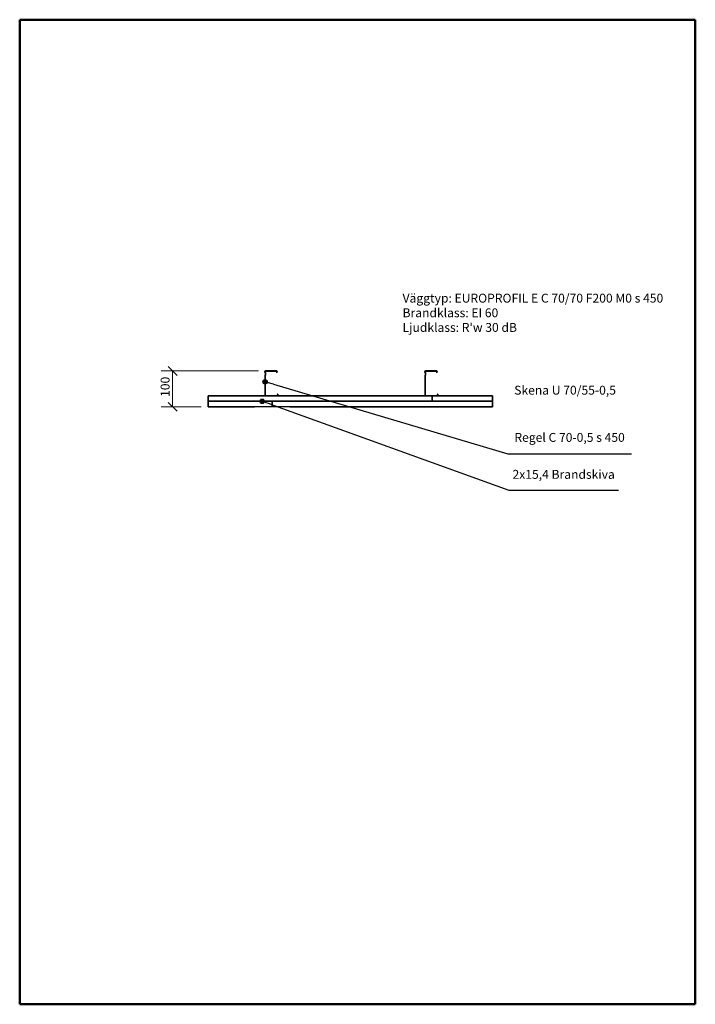
# Model space of a CAD drawing. Units: millimetres. Extents: x 140 to 2040, y 100 to 2870.
import ezdxf

# ---------------------------------------------------------------- set-up
doc = ezdxf.new("R2010")
doc.units = ezdxf.units.MM
doc.header["$LTSCALE"] = 10
for name, color, linetype, lineweight in [('Border (ISO)', 7, 'Continuous', 50), ('Dimension (ISO)', 4, 'Continuous', 18), ('Symbol (ISO)', 4, 'Continuous', 25), ('Visible (ISO)', 1, 'Continuous', 35)]:
    doc.layers.add(name, color=color, linetype=linetype, lineweight=lineweight)
doc.styles.add('EUROPROFIL_2_5', font='tahoma.ttf')
doc.styles.add('Note Text (ISO)', font='tahoma.ttf')
doc.dimstyles.new('EUROPROFIL', dxfattribs={"dimscale": 10, "dimtxt": 2.5, "dimasz": 2.5, "dimexe": 3.175, "dimexo": 2, "dimgap": 0.762, "dimtad": 1, "dimtoh": 1, "dimdec": 1, "dimrnd": 1e-08, "dimtxsty": 'EUROPROFIL_2_5', "dimcen": 0.09, "dimdle": 10, "dimclrd": 256, "dimclre": 256, "dimclrt": 256, "dimadec": 0, "dimazin": 2, "dimtfac": 1, "dimtdec": 0, "dimtmove": 0, "dimatfit": 3, "dimfxl": 1, "dimtolj": 1, "dimlwd": -1, "dimlwe": -1, "dimarcsym": 0})

# ---------------------------------------------------------------- blocks, each defined once
blk = doc.blocks.new('Borders A4')
at = {"layer": 'Border (ISO)'}
for p, q in [((14, 10), (14, 287)), ((14, 287), (204, 287)), ((204, 287), (204, 10)), ((204, 10), (14, 10))]:
    blk.add_line(p, q, dxfattribs=at)
blk = doc.blocks.new('Balloon1')
at = {"layer": 'Symbol (ISO)'}
h = blk.add_hatch(color=256, dxfattribs=at)
edge = h.paths.add_edge_path(flags=0)
edge.add_arc((82.19, 179.63), 0.625, 0, 360)
for p, q in [((84.54, 178.79), (82.77, 179.42)), ((84.54, 178.79), (151.6, 154.64)), ((151.6, 154.64), (182.36, 154.64))]:
    blk.add_line(p, q, dxfattribs=at)
blk.add_circle((82.19, 179.63), 0.625, dxfattribs=at)
at = {"layer": 'Symbol (ISO)', "insert": (166.98, 158.76), "char_height": 2.5, "attachment_point": 5, "style": 'EUROPROFIL_2_5'}
blk.add_mtext('2x15,4 Brandskiva', dxfattribs=at)
blk = doc.blocks.new('Balloon2')
at = {"layer": 'Symbol (ISO)'}
h = blk.add_hatch(color=256, dxfattribs=at)
edge = h.paths.add_edge_path(flags=0)
edge.add_arc((83, 185.13), 0.625, 0, 360)
for p, q in [((85.4, 184.42), (83.6, 184.96)), ((85.4, 184.42), (151.28, 164.91)), ((151.28, 164.91), (186.03, 164.91))]:
    blk.add_line(p, q, dxfattribs=at)
blk.add_circle((83, 185.13), 0.625, dxfattribs=at)
at = {"layer": 'Symbol (ISO)', "insert": (168.65, 169.16), "char_height": 2.5, "attachment_point": 5, "style": 'EUROPROFIL_2_5'}
blk.add_mtext('Regel C 70-0,5 s 450', dxfattribs=at)
blk = doc.blocks.new('_Oblique')
at = {"color": 0, "linetype": 'ByBlock', "lineweight": -2}
blk.add_line((-0.5, -0.5), (0.5, 0.5), dxfattribs=at)
blk = doc.blocks.new('*D16')
at = {"layer": 'Defpoints', "color": 0, "transparency": 16777216}
for p in [(831.9, 1881.7), (570, 1780.9), (670, 1780.9)]:
    blk.add_point(p, dxfattribs=at)
at = {"layer": 'Dimension (ISO)', "transparency": 16777216}
for p, q in [((811.9, 1881.7), (538.3, 1881.7)), ((570, 1881.7), (570, 1780.9)), ((650, 1780.9), (538.3, 1780.9))]:
    blk.add_line(p, q, dxfattribs=at)
at = {"layer": 'Dimension (ISO)', "transparency": 16777216, "xscale": 25, "yscale": 25, "zscale": 25}
for p, rotation in [((570, 1881.7), 90), ((570, 1780.9), 270)]:
    blk.add_blockref('_Oblique', p, dxfattribs=dict(at, rotation=rotation))
at = {"layer": 'Dimension (ISO)', "transparency": 16777216, "insert": (536.4, 1808.7), "char_height": 25, "attachment_point": 1, "rotation": 90, "style": 'EUROPROFIL_2_5'}
blk.add_mtext('\\A1;100', dxfattribs=at)

msp = doc.modelspace()

# ---------------------------------------------------------------- linework, layer by layer
at = {"layer": 'Visible (ISO)'}
for p, q in [((829.4, 1879.24), (829.4, 1878.76)), ((829.8, 1877.91), (830.79, 1877.08)), ((829.9, 1878.76), (829.9, 1879.24)), ((830, 1869.25), (830, 1813.25)), ((831.11, 1877.46), (830.12, 1878.3)), ((830.79, 1870.42), (830.4, 1870.1)), ((830.5, 1813.25), (830.5, 1869.25)), ((830.72, 1869.71), (831.11, 1870.04)), ((831, 1876.62), (831, 1870.88)), ((831.5, 1870.88), (831.5, 1876.62)), ((862.2, 1881.74), (831.9, 1881.74)), ((831.9, 1881.24), (862.2, 1881.24)), ((862.9, 1878.69), (861.15, 1877.68)), ((861.4, 1877.24), (861.15, 1877.68)), ((861.4, 1877.24), (863.15, 1878.25)), ((863.4, 1880.04), (863.4, 1879.55)), ((863.9, 1879.55), (863.9, 1880.04)), ((1279.4, 1879.24), (1279.4, 1878.76)), ((1279.8, 1877.91), (1280.79, 1877.08)), ((1279.9, 1878.76), (1279.9, 1879.24)), ((1280, 1869.25), (1280, 1813.25)), ((1281.11, 1877.46), (1280.12, 1878.3)), ((1280.79, 1870.42), (1280.4, 1870.1)), ((1280.5, 1813.25), (1280.5, 1869.25)), ((1280.72, 1869.71), (1281.11, 1870.04)), ((1281, 1876.62), (1281, 1870.88)), ((1281.5, 1870.88), (1281.5, 1876.62)), ((1312.2, 1881.74), (1281.9, 1881.74)), ((1281.9, 1881.24), (1312.2, 1881.24)), ((1312.9, 1878.69), (1311.15, 1877.68)), ((1311.4, 1877.24), (1311.15, 1877.68)), ((1311.4, 1877.24), (1313.15, 1878.25)), ((1313.4, 1880.04), (1313.4, 1879.55)), ((1313.9, 1879.55), (1313.9, 1880.04)), ((670, 1811.75), (670, 1796.35)), ((670, 1811.75), (1300, 1811.75)), ((864.5, 1812.25), (831.5, 1812.25)), ((831.5, 1811.75), (864.5, 1811.75)), ((864.43, 1817.56), (864.11, 1817.18)), ((864.11, 1817.18), (865.11, 1816.34)), ((865.43, 1816.73), (864.43, 1817.56)), ((865.5, 1815.5), (865.5, 1813.25)), ((866, 1813.25), (866, 1815.5)), ((1314.5, 1812.25), (1281.5, 1812.25)), ((1281.5, 1811.75), (1314.5, 1811.75)), ((1300, 1811.75), (1300, 1797.35)), ((1300, 1811.75), (1470, 1811.75)), ((1300, 1811.75), (1300, 1797.35)), ((1314.43, 1817.56), (1314.11, 1817.18)), ((1314.11, 1817.18), (1315.11, 1816.34)), ((1315.43, 1816.73), (1314.43, 1817.56)), ((1315.5, 1815.5), (1315.5, 1813.25)), ((1316, 1813.25), (1316, 1815.5)), ((1470, 1796.35), (1470, 1811.75)), ((1250, 1796.35), (670, 1796.35)), ((670, 1796.35), (670, 1780.95)), ((670, 1796.35), (850, 1796.35)), ((800, 1780.95), (670, 1780.95)), ((850, 1781.95), (800, 1780.95)), ((850, 1796.35), (1470, 1796.35)), ((850, 1796.35), (850, 1781.95)), ((850, 1796.35), (850, 1781.95)), ((900, 1780.95), (850, 1781.95)), ((1470, 1780.95), (900, 1780.95)), ((1300, 1797.35), (1250, 1796.35)), ((1350, 1796.35), (1300, 1797.35)), ((1470, 1796.35), (1350, 1796.35)), ((1470, 1780.95), (1470, 1796.35))]:
    msp.add_line(p, q, dxfattribs=at)
for centre, radius, start, end in [((831.9, 1879.24), 2.5, 90, 180), ((830.5, 1878.76), 1.1, 180, 230), ((831.9, 1879.24), 2, 90, 180), ((830.5, 1878.76), 0.6, 180, 230), ((831.1, 1869.25), 1.1, 130, 180), ((831.1, 1869.25), 0.6, 130, 180), ((830.4, 1876.62), 0.6, 0, 50), ((830.4, 1870.88), 0.6, 310, 0), ((830.4, 1876.62), 1.1, 0, 50), ((830.4, 1870.88), 1.1, 310, 0), ((862.2, 1880.04), 1.7, 0, 90), ((862.2, 1880.04), 1.2, 0, 90), ((862.4, 1879.55), 1, 300, 0), ((862.4, 1879.55), 1.5, 300, 0), ((1281.9, 1879.24), 2.5, 90, 180), ((1280.5, 1878.76), 1.1, 180, 230), ((1281.9, 1879.24), 2, 90, 180), ((1280.5, 1878.76), 0.6, 180, 230), ((1281.1, 1869.25), 1.1, 130, 180), ((1281.1, 1869.25), 0.6, 130, 180), ((1280.4, 1876.62), 0.6, 0, 50), ((1280.4, 1870.88), 0.6, 310, 0), ((1280.4, 1876.62), 1.1, 0, 50), ((1280.4, 1870.88), 1.1, 310, 0), ((1312.2, 1880.04), 1.7, 0, 90), ((1312.2, 1880.04), 1.2, 0, 90), ((1312.4, 1879.55), 1, 300, 0), ((1312.4, 1879.55), 1.5, 300, 0), ((831.5, 1813.25), 1.5, 180, 270), ((831.5, 1813.25), 1, 180, 270), ((864.5, 1813.25), 1.5, 270, 0), ((864.5, 1813.25), 1, 270, 0), ((864.4, 1815.5), 1.1, 0, 50), ((864.4, 1815.5), 1.6, 0, 50), ((1281.5, 1813.25), 1.5, 180, 270), ((1281.5, 1813.25), 1, 180, 270), ((1314.5, 1813.25), 1.5, 270, 0), ((1314.5, 1813.25), 1, 270, 0), ((1314.4, 1815.5), 1.1, 0, 50), ((1314.4, 1815.5), 1.6, 0, 50)]:
    msp.add_arc(centre, radius, start, end, dxfattribs=at)

# ---------------------------------------------------------------- block references
at = {"xscale": 10, "yscale": 10, "zscale": 10}
msp.add_blockref('Borders A4', (0, 0), dxfattribs=at)
at = {"layer": 'Symbol (ISO)', "xscale": 10, "yscale": 10, "zscale": 10}
for name in ['Balloon2', 'Balloon1']:
    msp.add_blockref(name, (0, 0), dxfattribs=at)

# ---------------------------------------------------------------- texts
at = {"layer": 'Symbol (ISO)', "insert": (1216.74, 2099.09), "char_height": 25, "width": 741.4505, "attachment_point": 1, "line_spacing_factor": 0.987884, "style": 'Note Text (ISO)'}
msp.add_mtext("{\\fTahoma|b0|i0;\\H25.0000;Väggtyp: EUROPROFIL E C 70/70 F200 M0 s 450\\P\\fTahoma|b0|i0;\\H25.0000;Brandklass: EI 60\\P\\fTahoma|b0|i0;\\H25.0000;Ljudklass: R'w 30 dB}", dxfattribs=at)
at = {"layer": 'Symbol (ISO)', "insert": (1530.69, 1840.18), "char_height": 25, "width": 294.9352, "attachment_point": 1, "style": 'EUROPROFIL_2_5'}
msp.add_mtext('{\\fTahoma|b0|i0;Skena U 70/55-0,5 }', dxfattribs=at)

# ---------------------------------------------------------------- dimensions: what is measured, and where the dimension line sits
at = {"layer": 'Dimension (ISO)'}
dim = msp.add_linear_dim(base=(570, 1780.95), p1=(831.9, 1881.74), p2=(670, 1780.95), angle=90, dimstyle='EUROPROFIL', override={"dimgap": 0.762, "dimtoh": 0, "dimdec": 1, "dimlfac": 0.992089, "dimblk1": 'Oblique', "dimblk2": 'Oblique', "dimsah": 1, "dimdle": 0, "dimtol": 0, "dimlim": 0, "dimtp": 0, "dimtm": 0, "dimtdec": 0, "dimtofl": 0, "dimatfit": 1}, dxfattribs=at)
dim.commit()
dim.dimension.update_dxf_attribs({"geometry": '*D16', "text_midpoint": (570, 1834.25), "dimtype": 160})

doc.saveas('drawing.dxf')
